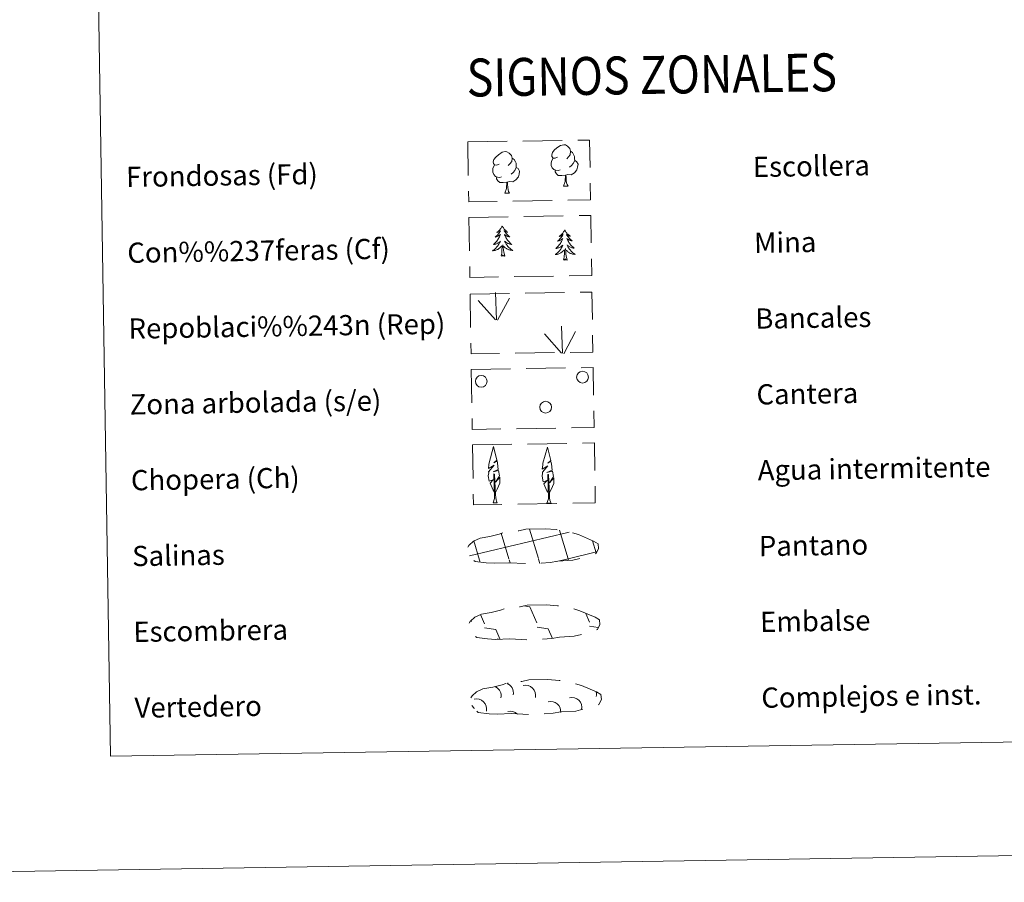
# Model space of a CAD drawing. Extents: x 605937 to 610439, y 775338 to 778378.
# Drawn here: x 606252 to 606642, y 775338 to 775679 of the extents above; entities that cross this region are included whole.
import ezdxf
from ezdxf.enums import TextEntityAlignment as Align

# ---------------------------------------------------------------- set-up
doc = ezdxf.new("R2010")
doc.units = 0
doc.header["$MEASUREMENT"] = 0
doc.linetypes.add('DGN Style 3', pattern=[21.784672, 15.56048, -6.224192])
doc.layers.add('Nivel 63', color=7, linetype='Continuous')
doc.styles.add('Style-arial', font='arial.shx', dxfattribs={"bigfont": 'arialbig.shx'})
doc.styles.add('Style-font002', font='font002.shx')

msp = doc.modelspace()

# ---------------------------------------------------------------- linework, layer by layer
at = {"layer": 'Nivel 63', "color": 92, "linetype": 'Continuous', "lineweight": 0}
for p, q in [((606440.769, 775560.102, -0.624), (606440.402, 775570.9, -0.624)), ((606440.343, 775560.143, -0.624), (606433.574, 775567.789, -0.624)), ((606441.231, 775559.937, -0.624), (606445.963, 775568.708, -0.624)), ((606466.508, 775546.87, -0.624), (606459.741, 775554.513, -0.624)), ((606466.936, 775546.827, -0.624), (606466.568, 775557.622, -0.624)), ((606467.398, 775546.664, -0.624), (606472.13, 775555.432, -0.624))]:
    msp.add_line(p, q, dxfattribs=at)
at = {"layer": 'Nivel 63', "color": 142, "linetype": 'Continuous', "lineweight": 0}
for p, q in [((606430.157, 775466.678, -0.438), (606468.992, 775475.964, -0.438)), ((606457.373, 775465.69, -0.438), (606453.894, 775477.28, -0.438)), ((606469.158, 775465.566, -0.438), (606465.784, 775476.807, -0.438)), ((606468.995, 775475.882, -0.438), (606469.592, 775476.024, -0.438)), ((606434.084, 775465.008, -0.438), (606431.781, 775472.692, -0.438)), ((606445.682, 775465.504, -0.438), (606442.62, 775475.711, -0.438)), ((606480.205, 775467.888, -0.438), (606478.774, 775472.655, -0.438)), ((606469.158, 775465.566, -0.438), (606480.346, 775468.24, -0.438)), ((606434.327, 775464.2, -0.438), (606434.084, 775465.008, -0.438)), ((606446.159, 775463.916, -0.438), (606445.776, 775465.194, -0.438)), ((606457.989, 775463.63, -0.438), (606457.465, 775465.38, -0.438)), ((606464.495, 775464.449, -0.438), (606469.158, 775465.566, -0.438)), ((606469.364, 775464.875, -0.438), (606469.158, 775465.566, -0.438))]:
    msp.add_line(p, q, dxfattribs=at)
at = {"layer": 'Nivel 63', "color": 19, "linetype": 'Continuous', "lineweight": 0}
for p, q in [((606451.555, 775446.903, -0.438), (606454.016, 775446.554, -0.438)), ((606454.016, 775446.554, -0.438), (606456.811, 775440.148, -0.438)), ((606430.704, 775441.229, -0.438), (606430.906, 775440.77, -0.438)), ((606434.42, 775443.454, -0.438), (606436.009, 775439.817, -0.438)), ((606476.103, 775443.945, -0.438), (606477.616, 775440.479, -0.438)), ((606436.033, 775438.175, -0.438), (606440.507, 775437.542, -0.438)), ((606440.507, 775437.542, -0.438), (606442.094, 775433.909, -0.438)), ((606456.837, 775438.506, -0.438), (606461.31, 775437.873, -0.438)), ((606461.31, 775437.873, -0.438), (606462.973, 775434.059, -0.438)), ((606477.64, 775438.837, -0.438), (606481.023, 775438.359, -0.438)), ((606441.343, 775433.949, -0.438), (606441.367, 775433.898, -0.438))]:
    msp.add_line(p, q, dxfattribs=at)
at = {"layer": 'Nivel 63', "color": 92, "linetype": 'Continuous', "lineweight": 0, "flags": 128}
for points, elevation in [([(606464.941, 775624.447), (606464.078, 775623.997), (606463.207, 775624.073), (606462.764, 775624.674), (606462.663, 775625.369), (606462.91, 775626.227), (606463.683, 775627.215), (606464.709, 775628.101), (606466.169, 775629.083), (606467.388, 775629.366), (606468.086, 775629.285), (606468.962, 775628.783), (606469.848, 775627.837), (606470.129, 775626.791), (606469.97, 775625.395), (606469.285, 775624.516), (606468.608, 775623.807)], -0.624), ([(606441.796, 775621.722), (606440.934, 775621.274), (606440.063, 775621.349), (606439.621, 775621.948), (606439.518, 775622.648), (606439.769, 775623.5), (606440.538, 775624.491), (606441.565, 775625.377), (606443.027, 775626.358), (606444.244, 775626.642), (606444.942, 775626.563), (606445.819, 775626.059), (606446.704, 775625.115), (606446.984, 775624.067), (606446.825, 775622.67), (606446.14, 775621.791), (606445.463, 775621.08)], -0.624), ([(606446.984, 775624.067), (606447.77, 775623.563), (606448.304, 775622.524), (606448.574, 775622.002), (606448.589, 775621.048), (606448.601, 775620.352), (606448.01, 775619.213), (606447.335, 775618.412), (606446.558, 775617.711)], -0.624), ([(606465.98, 775619.409), (606465.288, 775619.136), (606464.327, 775619.22), (606463.542, 775619.552), (606462.833, 775620.239), (606462.467, 775621.191), (606462.457, 775621.881), (606462.529, 775622.84), (606463.21, 775623.983)], -0.624), ([(606470.129, 775626.791), (606470.915, 775626.288), (606471.45, 775625.244), (606471.719, 775624.727), (606471.734, 775623.775), (606471.745, 775623.079), (606471.155, 775621.935), (606470.481, 775621.138), (606469.704, 775620.438)], -0.624), ([(606442.835, 775616.686), (606442.142, 775616.411), (606441.183, 775616.496), (606440.396, 775616.827), (606439.689, 775617.514), (606439.321, 775618.466), (606439.31, 775619.156), (606439.384, 775620.118), (606440.065, 775621.259)], -0.624), ([(606448.601, 775620.352), (606449.353, 775619.954), (606449.935, 775618.955), (606449.774, 775617.765), (606449.445, 775616.709), (606448.505, 775615.48), (606447.215, 775614.67), (606445.819, 775614.819), (606445.116, 775614.598)], -0.624), ([(606471.745, 775623.079), (606472.497, 775622.679), (606473.079, 775621.682), (606472.919, 775620.487), (606472.59, 775619.432), (606471.651, 775618.203), (606470.359, 775617.396), (606468.963, 775617.548), (606468.26, 775617.321)], -0.624), ([(606444.935, 775614.595), (606443.478, 775614.432), (606442.091, 775614.41), (606441.384, 775615.103), (606440.845, 775615.876), (606440.839, 775616.392)], -0.624), ([(606468.078, 775617.318), (606466.621, 775617.156), (606465.237, 775617.134), (606464.529, 775617.829), (606463.99, 775618.597), (606463.984, 775619.115)], -0.624), ([(606467.256, 775612.902), (606467.939, 775614.815), (606468.078, 775617.318), (606468.26, 775617.321), (606468.333, 775616.364), (606468.41, 775615.243), (606468.54, 775614.235), (606468.737, 775613.582), (606469.101, 775612.931)], -0.624), ([(606444.112, 775610.178), (606444.795, 775612.091), (606444.935, 775614.595), (606445.116, 775614.598), (606445.189, 775613.639), (606445.263, 775612.516), (606445.395, 775611.51), (606445.595, 775610.857), (606445.957, 775610.207)], -0.624), ([(606467.256, 775612.902), (606469.101, 775612.931)], -0.624), ([(606444.112, 775610.178), (606445.957, 775610.207)], -0.624), ([(606443.069, 775597.197), (606442.961, 775596.976), (606442.811, 775596.699), (606442.647, 775596.431), (606442.469, 775596.17), (606442.279, 775595.919), (606442.075, 775595.677), (606441.86, 775595.448), (606441.633, 775595.228), (606441.396, 775595.023), (606441.148, 775594.827), (606440.892, 775594.644), (606441.09, 775594.672), (606441.293, 775594.713), (606441.491, 775594.77), (606441.684, 775594.843), (606441.872, 775594.93), (606442.052, 775595.033), (606442.224, 775595.148), (606442.425, 775595.341), (606442.386, 775595.276), (606442.161, 775594.927), (606441.924, 775594.587), (606441.674, 775594.257), (606441.41, 775593.937), (606441.134, 775593.628), (606440.847, 775593.33), (606440.549, 775593.041), (606440.24, 775592.766), (606440.364, 775592.79), (606440.611, 775592.852), (606440.85, 775592.93), (606441.085, 775593.021), (606441.314, 775593.127), (606441.536, 775593.249), (606441.748, 775593.384), (606441.953, 775593.531), (606442.149, 775593.692), (606442.332, 775593.865), (606442.247, 775593.642), (606442.097, 775593.277), (606441.933, 775592.921), (606441.753, 775592.572), (606441.559, 775592.229), (606441.352, 775591.893), (606441.131, 775591.568), (606440.895, 775591.252), (606440.65, 775590.946), (606440.39, 775590.65), (606440.119, 775590.364), (606439.837, 775590.089), (606439.545, 775589.826), (606439.739, 775589.856), (606440.007, 775589.906), (606440.267, 775589.974), (606440.527, 775590.056), (606440.779, 775590.154), (606441.025, 775590.266), (606441.266, 775590.394), (606441.496, 775590.536), (606441.718, 775590.689), (606441.932, 775590.857), (606442.135, 775591.036), (606442.327, 775591.227), (606442.191, 775590.897), (606442.041, 775590.574), (606441.877, 775590.258), (606441.7, 775589.949), (606441.508, 775589.65), (606441.301, 775589.358), (606441.083, 775589.077), (606440.852, 775588.805), (606440.612, 775588.543), (606440.356, 775588.293), (606440.092, 775588.055), (606439.817, 775587.828), (606439.53, 775587.616), (606439.243, 775587.419), (606439.509, 775587.434), (606439.77, 775587.462), (606440.032, 775587.508), (606440.29, 775587.568), (606440.546, 775587.644), (606440.792, 775587.736), (606441.034, 775587.842), (606441.271, 775587.962), (606441.501, 775588.095), (606441.719, 775588.245), (606441.929, 775588.406), (606442.13, 775588.579), (606442.964, 775589.393)], -0.254), ([(606443.069, 775597.197), (606443.183, 775596.979), (606443.342, 775596.708), (606443.514, 775596.444), (606443.701, 775596.189), (606443.898, 775595.944), (606444.109, 775595.71), (606444.331, 775595.487), (606444.566, 775595.275), (606444.808, 775595.077), (606445.063, 775594.889), (606445.326, 775594.715), (606445.126, 775594.736), (606444.923, 775594.771), (606444.722, 775594.821), (606444.527, 775594.888), (606444.336, 775594.969), (606444.155, 775595.066), (606443.979, 775595.176), (606443.769, 775595.362), (606443.812, 775595.299), (606444.049, 775594.957), (606444.295, 775594.625), (606444.556, 775594.303), (606444.83, 775593.991), (606445.114, 775593.691), (606445.411, 775593.402), (606445.718, 775593.123), (606446.036, 775592.858), (606445.911, 775592.878), (606445.664, 775592.932), (606445.422, 775593.002), (606445.185, 775593.087), (606444.951, 775593.185), (606444.726, 775593.299), (606444.509, 775593.428), (606444.299, 775593.568), (606444.101, 775593.723), (606443.912, 775593.89), (606444.002, 775593.67), (606444.163, 775593.31), (606444.34, 775592.959), (606444.53, 775592.616), (606444.735, 775592.279), (606444.953, 775591.951), (606445.186, 775591.632), (606445.43, 775591.324), (606445.684, 775591.026), (606445.954, 775590.738), (606446.233, 775590.461), (606446.524, 775590.195), (606446.826, 775589.942), (606446.628, 775589.965), (606446.361, 775590.007), (606446.097, 775590.067), (606445.837, 775590.141), (606445.581, 775590.23), (606445.33, 775590.334), (606445.088, 775590.455), (606444.852, 775590.589), (606444.625, 775590.735), (606444.405, 775590.896), (606444.197, 775591.069), (606444.001, 775591.251), (606444.145, 775590.928), (606444.305, 775590.61), (606444.48, 775590.299), (606444.667, 775589.996), (606444.868, 775589.703), (606445.084, 775589.418), (606445.31, 775589.144), (606445.551, 775588.88), (606445.8, 775588.626), (606446.062, 775588.384), (606446.335, 775588.154), (606446.617, 775587.937), (606446.909, 775587.733), (606447.202, 775587.546), (606446.937, 775587.552), (606446.675, 775587.572), (606446.411, 775587.609), (606446.151, 775587.661), (606445.895, 775587.729), (606445.645, 775587.813), (606445.398, 775587.911), (606445.158, 775588.023), (606444.926, 775588.152), (606444.703, 775588.292), (606444.487, 775588.447), (606444.282, 775588.614), (606443.613, 775589.223)], -0.254), ([(606467.796, 775595.638), (606467.688, 775595.419), (606467.538, 775595.14), (606467.374, 775594.872), (606467.196, 775594.613), (606467.006, 775594.362), (606466.802, 775594.12), (606466.587, 775593.891), (606466.36, 775593.671), (606466.123, 775593.464), (606465.875, 775593.27), (606465.62, 775593.088), (606465.817, 775593.113), (606466.019, 775593.154), (606466.217, 775593.213), (606466.411, 775593.284), (606466.6, 775593.373), (606466.779, 775593.474), (606466.951, 775593.589), (606467.152, 775593.784), (606467.113, 775593.717), (606466.888, 775593.37), (606466.651, 775593.03), (606466.401, 775592.7), (606466.137, 775592.38), (606465.861, 775592.069), (606465.574, 775591.771), (606465.276, 775591.484), (606464.967, 775591.209), (606465.092, 775591.233), (606465.337, 775591.295), (606465.576, 775591.371), (606465.813, 775591.462), (606466.041, 775591.57), (606466.263, 775591.692), (606466.475, 775591.825), (606466.681, 775591.974), (606466.876, 775592.133), (606467.059, 775592.306), (606466.975, 775592.083), (606466.824, 775591.72), (606466.659, 775591.364), (606466.48, 775591.013), (606466.286, 775590.67), (606466.079, 775590.336), (606465.858, 775590.011), (606465.622, 775589.695), (606465.377, 775589.387), (606465.117, 775589.091), (606464.846, 775588.807), (606464.563, 775588.532), (606464.271, 775588.269), (606464.466, 775588.297), (606464.733, 775588.349), (606464.994, 775588.415), (606465.253, 775588.499), (606465.506, 775588.597), (606465.752, 775588.709), (606465.993, 775588.835), (606466.223, 775588.977), (606466.445, 775589.13), (606466.659, 775589.298), (606466.862, 775589.477), (606467.054, 775589.668), (606466.919, 775589.34), (606466.768, 775589.015), (606466.604, 775588.699), (606466.426, 775588.392), (606466.235, 775588.091), (606466.028, 775587.799), (606465.81, 775587.518), (606465.579, 775587.246), (606465.338, 775586.984), (606465.083, 775586.736), (606464.819, 775586.498), (606464.543, 775586.272), (606464.257, 775586.057), (606463.97, 775585.862), (606464.236, 775585.875), (606464.498, 775585.905), (606464.759, 775585.949), (606465.017, 775586.011), (606465.271, 775586.087), (606465.519, 775586.177), (606465.761, 775586.285), (606465.998, 775586.405), (606466.227, 775586.538), (606466.446, 775586.688), (606466.656, 775586.849), (606466.857, 775587.022), (606467.692, 775587.834)], -0.254), ([(606467.796, 775595.638), (606467.91, 775595.422), (606468.069, 775595.149), (606468.241, 775594.885), (606468.428, 775594.632), (606468.625, 775594.387), (606468.836, 775594.153), (606469.058, 775593.93), (606469.293, 775593.718), (606469.535, 775593.518), (606469.79, 775593.332), (606470.053, 775593.158), (606469.852, 775593.177), (606469.65, 775593.212), (606469.449, 775593.264), (606469.254, 775593.329), (606469.062, 775593.412), (606468.881, 775593.507), (606468.706, 775593.617), (606468.496, 775593.805), (606468.539, 775593.74), (606468.775, 775593.4), (606469.022, 775593.068), (606469.283, 775592.746), (606469.557, 775592.434), (606469.841, 775592.133), (606470.138, 775591.843), (606470.445, 775591.566), (606470.763, 775591.299), (606470.638, 775591.321), (606470.391, 775591.375), (606470.148, 775591.443), (606469.912, 775591.528), (606469.678, 775591.628), (606469.453, 775591.742), (606469.236, 775591.869), (606469.026, 775592.012), (606468.827, 775592.164), (606468.638, 775592.331), (606468.729, 775592.111), (606468.89, 775591.753), (606469.066, 775591.402), (606469.257, 775591.057), (606469.462, 775590.72), (606469.68, 775590.394), (606469.913, 775590.075), (606470.156, 775589.767), (606470.411, 775589.467), (606470.681, 775589.18), (606470.959, 775588.904), (606471.252, 775588.639), (606471.553, 775588.385), (606471.355, 775588.406), (606471.088, 775588.45), (606470.824, 775588.508), (606470.564, 775588.584), (606470.308, 775588.674), (606470.057, 775588.778), (606469.815, 775588.896), (606469.578, 775589.03), (606469.351, 775589.176), (606469.132, 775589.337), (606468.923, 775589.51), (606468.728, 775589.695), (606468.872, 775589.371), (606469.032, 775589.051), (606469.208, 775588.74), (606469.394, 775588.439), (606469.595, 775588.144), (606469.81, 775587.859), (606470.037, 775587.585), (606470.277, 775587.321), (606470.528, 775587.069), (606470.788, 775586.827), (606471.062, 775586.597), (606471.344, 775586.38), (606471.637, 775586.176), (606471.929, 775585.989), (606471.664, 775585.993), (606471.401, 775586.015), (606471.138, 775586.05), (606470.878, 775586.104), (606470.623, 775586.172), (606470.371, 775586.254), (606470.125, 775586.354), (606469.885, 775586.467), (606469.653, 775586.593), (606469.429, 775586.735), (606469.215, 775586.89), (606469.01, 775587.057), (606468.341, 775587.666)], -0.254), ([(606442.639, 775585.337), (606442.865, 775586.459), (606442.95, 775588.202), (606442.992, 775588.637), (606443.044, 775589.36)], -0.254), ([(606444.108, 775585.36), (606443.655, 775586.793), (606443.55, 775587.696), (606443.489, 775588.645), (606443.37, 775589.807)], -0.254), ([(606444.108, 775585.36), (606443.934, 775585.29), (606443.912, 775585.529), (606443.725, 775585.304), (606443.601, 775585.504), (606443.482, 775585.394), (606443.213, 775585.336), (606443.402, 775585.733), (606443.023, 775585.347), (606442.836, 775585.29), (606442.793, 775585.452), (606442.639, 775585.337)], -0.254), ([(606467.365, 775583.78), (606467.592, 775584.902), (606467.677, 775586.645), (606467.719, 775587.078), (606467.77, 775587.803)], -0.254), ([(606468.836, 775583.803), (606468.382, 775585.236), (606468.277, 775586.139), (606468.216, 775587.086), (606468.096, 775588.248)], -0.254), ([(606468.836, 775583.803), (606468.661, 775583.733), (606468.64, 775583.97), (606468.453, 775583.745), (606468.328, 775583.947), (606468.209, 775583.838), (606467.94, 775583.779), (606468.129, 775584.174), (606467.75, 775583.788), (606467.563, 775583.731), (606467.52, 775583.893), (606467.365, 775583.78)], -0.254), ([(606440.193, 775491.748), (606439.416, 775492.668), (606438.248, 775495.446), (606439.498, 775496.75), (606437.941, 775496.219), (606437.51, 775498.405), (606437.736, 775499.554), (606437.633, 775499.967), (606439.842, 775502.548), (606437.569, 775501.214), (606437.759, 775502.853), (606437.872, 775503.557), (606439.63, 775509.962), (606440.936, 775504.578), (606439.732, 775503.524), (606441.014, 775504.281), (606441.203, 775503.336), (606441.488, 775500.864), (606439.449, 775499.89), (606441.592, 775500.454), (606442.013, 775498.362), (606441.895, 775498.084), (606440.414, 775495.838), (606442.172, 775497.803), (606442.159, 775495.508), (606441.121, 775493.153), (606440.358, 775491.751)], -0.624), ([(606461.522, 775491.55), (606460.746, 775492.469), (606459.575, 775495.247), (606460.827, 775496.551), (606459.27, 775496.02), (606458.839, 775498.206), (606459.067, 775499.355), (606458.962, 775499.768), (606461.172, 775502.349), (606458.896, 775501.015), (606459.091, 775502.654), (606459.2, 775503.358), (606460.961, 775509.763), (606462.266, 775504.379), (606461.061, 775503.326), (606462.346, 775504.082), (606462.534, 775503.137), (606462.819, 775500.665), (606460.779, 775499.693), (606462.92, 775500.255), (606463.341, 775498.163), (606463.225, 775497.885), (606461.744, 775495.64), (606463.5, 775497.602), (606463.488, 775495.309), (606462.45, 775492.954), (606461.686, 775491.552)], -0.624), ([(606439.438, 775487.708), (606440.062, 775489.458), (606439.752, 775499.118), (606440.045, 775499.077), (606440.425, 775490.874), (606440.492, 775489.845), (606440.612, 775488.927), (606440.795, 775488.329), (606441.127, 775487.735)], -0.624), ([(606460.77, 775487.509), (606461.392, 775489.259), (606461.081, 775498.919), (606461.376, 775498.878), (606461.752, 775490.675), (606461.822, 775489.646), (606461.943, 775488.728), (606462.125, 775488.131), (606462.454, 775487.536)], -0.624), ([(606439.438, 775487.708), (606441.127, 775487.735)], -0.624), ([(606460.77, 775487.509), (606462.454, 775487.536)], -0.624)]:
    msp.add_lwpolyline(points, dxfattribs=dict(at, elevation=elevation))
at = {"layer": 'Nivel 63', "color": 19, "linetype": 'DGN Style 3', "lineweight": 0, "elevation": -0.25, "flags": 128}
for points in [[(606436.691, 775463.923), (606439.889, 775463.754), (606445.572, 775463.99), (606453.76, 775463.537), (606462.087, 775464.107), (606465.117, 775464.665), (606471.034, 775464.979), (606477.163, 775466.611), (606480.186, 775467.609), (606481.165, 775469.599), (606480.979, 775471.496), (606479.249, 775472.563), (606473.288, 775475.099), (606468.045, 775476.549), (606464.452, 775477.076), (606460.008, 775477.444), (606452.372, 775477.324), (606449.656, 775476.623), (606445.371, 775476.701), (606441.886, 775475.329), (606438.159, 775474.394), (606434.276, 775473.748), (606431.649, 775472.536), (606429.958, 775470.975), (606429.956, 775471.049), (606429.349, 775470.017), (606429.304, 775467.97), (606430.658, 775466.019), (606432.397, 775464.439), (606436.691, 775463.923)], [(606437.247, 775433.842), (606440.443, 775433.673), (606446.128, 775433.909), (606454.317, 775433.456), (606462.644, 775434.026), (606465.672, 775434.586), (606471.59, 775434.898), (606477.717, 775436.53), (606480.743, 775437.528), (606481.721, 775439.518), (606481.535, 775441.413), (606479.805, 775442.482), (606473.844, 775445.018), (606468.602, 775446.468), (606465.008, 775446.995), (606460.561, 775447.365), (606452.93, 775447.243), (606450.213, 775446.544), (606445.926, 775446.62), (606442.441, 775445.248), (606438.717, 775444.313), (606434.832, 775443.667), (606432.203, 775442.455), (606430.513, 775440.894), (606430.511, 775440.968), (606429.905, 775439.936), (606429.86, 775437.889), (606431.216, 775435.939), (606432.954, 775434.358), (606437.247, 775433.842)], [(606437.867, 775404.256), (606441.065, 775404.089), (606446.749, 775404.326), (606454.936, 775403.872), (606463.264, 775404.442), (606466.292, 775405.002), (606472.209, 775405.315), (606478.339, 775406.948), (606481.363, 775407.946), (606482.341, 775409.932), (606482.155, 775411.832), (606480.425, 775412.898), (606474.463, 775415.434), (606469.22, 775416.884), (606465.631, 775417.413), (606461.182, 775417.779), (606453.55, 775417.659), (606450.833, 775416.956), (606446.546, 775417.036), (606443.061, 775415.666), (606439.338, 775414.729), (606435.452, 775414.083), (606432.823, 775412.871), (606431.133, 775411.312), (606431.132, 775411.384), (606430.525, 775410.35), (606430.478, 775408.305), (606431.836, 775406.355), (606433.574, 775404.774), (606437.867, 775404.256)]]:
    msp.add_lwpolyline(points, dxfattribs=at)
at = {"layer": 'Nivel 63', "color": 92, "linetype": 'Continuous', "lineweight": 0}
for centre in [(606474.853, 775537.404, -0.624), (606434.755, 775535.763, -0.624), (606460.252, 775525.518, -0.624)]:
    msp.add_circle(centre, 2.324, dxfattribs=at)
at = {"layer": 'Nivel 63', "color": 19, "linetype": 'Continuous', "lineweight": 0, "extrusion": (0, 0, -1)}
for centre, radius, start, end in [((-606438.68, 775411.359, 0.438), 3.961, 116.31671, 192.46969), ((-606443.539, 775412.531, 0.438), 3.961, 109.20394, 192.46969), ((-606440.02, 775417.127, 0.438), 5.281, 187.73308, 192.46969), ((-606452.311, 775411.576, 0.438), 3.961, 75.70763, 192.46969), ((-606432.925, 775406.16, 0.438), 3.961, 75.70763, 192.46969), ((-606470.631, 775406.759, 0.438), 3.961, 75.70763, 192.46969), ((-606476.386, 775411.959, 0.438), 3.961, 167.17711, 192.46969), ((-606427.223, 775403.924, 0.438), 5.281, 137.05649, 154.30831), ((-606462.264, 775405.167, 0.438), 3.961, 75.70763, 186.31299), ((-606446.272, 775401.264, 0.438), 3.961, 75.70763, 134.7871)]:
    msp.add_arc(centre, radius, start, end, dxfattribs=at)
at = {"layer": 'Nivel 63', "color": 7, "linetype": 'Continuous', "lineweight": 0}
for points in [[(605984.188, 775337.567, -0.25), (610438.62, 775408.416, -0.25), (610391.387, 778378.05, -0.25), (605936.955, 778307.201, -0.25)], [(606261.154, 777074.267, -0.25), (606707.024, 777081.359, -0.25), (606733.859, 775394.498, -0.25), (606287.989, 775387.407, -0.25)]]:
    msp.add_3dface(points, dxfattribs=at)
at = {"layer": 'Nivel 63', "color": 92, "linetype": 'DGN Style 3', "lineweight": 0}
for points in [[(606429.421, 775630.445, -0.624), (606477.667, 775631.212, -0.624), (606478.045, 775607.499, -0.624), (606429.799, 775606.73, -0.624)], [(606429.896, 775600.6, -0.25), (606478.143, 775601.37, -0.25), (606478.521, 775577.655, -0.25), (606430.273, 775576.887, -0.25)], [(606430.335, 775570.285, -0.624), (606478.581, 775571.053, -0.624), (606478.961, 775547.34, -0.624), (606430.714, 775546.571, -0.624)], [(606430.81, 775540.443, -0.624), (606479.056, 775541.209, -0.624), (606479.433, 775517.496, -0.624), (606431.186, 775516.728, -0.624)], [(606431.284, 775510.599, -0.624), (606479.532, 775511.366, -0.624), (606479.908, 775487.653, -0.624), (606431.663, 775486.886, -0.624)]]:
    msp.add_3dface(points, dxfattribs=at)

# ---------------------------------------------------------------- texts
at = {"layer": 'Nivel 63', "color": 7, "linetype": 'Continuous', "lineweight": 0, "style": 'Style-font002', "width": 0.866666}
msp.add_text('SIGNOS ZONALES', height=14.99992, rotation=0.86134, dxfattribs=at).set_placement((606502.264, 775656.959, -0.25), align=Align.MIDDLE_CENTER)
at = {"layer": 'Nivel 63', "color": 7, "linetype": 'Continuous', "lineweight": 0, "style": 'Style-arial'}
for s, height, p in [('Escollera', 7.999, (606542.274, 775620.534, -0.25)), ('Frondosas (Fd)', 7.99897, (606294.176, 775616.587, -0.25)), ('Con%%237feras (Cf)', 7.99897, (606294.655, 775586.591, -0.25)), ('Mina', 7.999, (606542.754, 775590.537, -0.25)), ('Bancales', 7.999, (606543.229, 775560.541, -0.25)), ('Repoblaci%%243n (Rep)', 7.99897, (606295.131, 775556.595, -0.25)), ('Cantera', 7.999, (606543.706, 775530.545, -0.25)), ('Zona arbolada (s/e)', 7.99897, (606295.608, 775526.599, -0.25)), ('Agua intermitente', 7.99897, (606544.183, 775500.549, -0.25)), ('Chopera (Ch)', 7.99897, (606296.087, 775496.601, -0.25)), ('Pantano', 7.999, (606544.662, 775470.553, -0.25)), ('Salinas', 7.999, (606296.562, 775466.604, -0.25)), ('Embalse', 7.999, (606545.139, 775440.556, -0.25)), ('Escombrera', 7.999, (606297.039, 775436.61, -0.25)), ('Complejos e inst.', 7.99897, (606545.617, 775410.56, -0.25)), ('Vertedero', 7.999, (606297.516, 775406.614, -0.25))]:
    msp.add_text(s, height=height, rotation=0.91123, dxfattribs=at).set_placement(p, align=Align.MIDDLE_LEFT)

doc.saveas('drawing.dxf')
